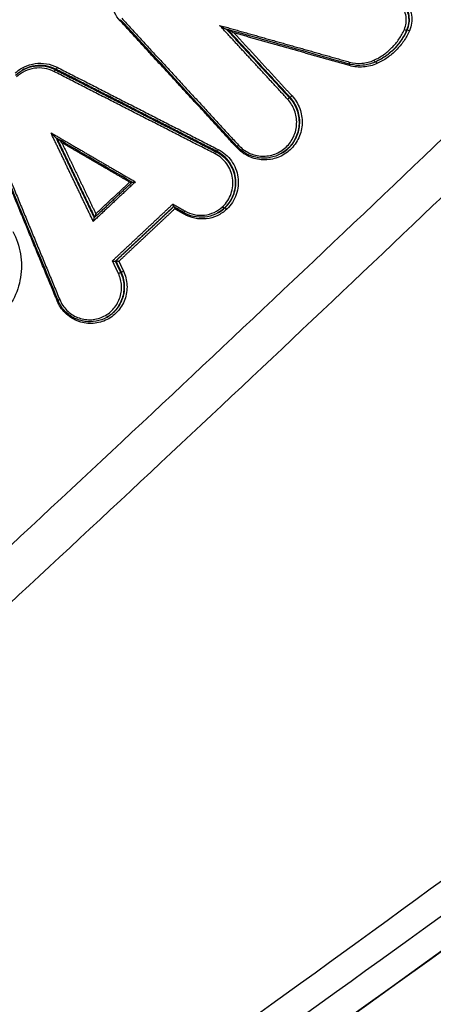
# Model space of a CAD drawing. Units: millimetres. Extents: x -6815 to 7261, y -6758 to 7318.
# Drawn here: x -3387 to -3367, y -2350 to -2303 of the extents above; entities that cross this region are included whole.
import ezdxf

# ---------------------------------------------------------------- set-up
doc = ezdxf.new("R2010")
doc.units = ezdxf.units.MM
doc.layers.add('2d', color=230, linetype='Continuous')

msp = doc.modelspace()

# ---------------------------------------------------------------- linework, layer by layer
at = {"layer": '2d'}
for p, q in [((-3368.596, -2303.883), (-3368.562, -2303.864)), ((-3369.818, -2305.25), (-3369.816, -2305.249)), ((-3386.818, -2305.778), (-3386.783, -2305.758)), ((-3385.252, -2305.746), (-3385.218, -2305.726)), ((-3374.147, -2307.08), (-3374.113, -2307.061)), ((-3377.615, -2309.642), (-3377.58, -2309.623)), ((-3374.551, -2309.726), (-3374.517, -2309.707)), ((-3377.543, -2312.535), (-3377.51, -2312.516)), ((-3377.239, -2312.312), (-3377.205, -2312.293)), ((-3377.229, -2312.303), (-3377.196, -2312.284)), ((-3382.404, -2314.824), (-3382.371, -2314.805)), ((-3382.155, -2315.352), (-3382.121, -2315.333)), ((-3382.821, -2317.484), (-3382.788, -2317.466))]:
    msp.add_line(p, q, dxfattribs=at)
msp.add_circle((222.978, 280.092), 7037.69, dxfattribs=at)
for centre, major_axis, ratio, start_param, end_param in [((-3382.195, -2303.429), (0.0735, 0.0678), 0.071012, -1.453088, -0.921489), ((-3368.687, -2303.842), (0.0914, -0.0406), 0.078721, 4.598725, 6.205298), ((-3371.296, -2305.384), (0.0272, 0.0962), 0.123599, 1.632185, 3.141593), ((-3370.128, -2305.297), (-0.0412, 0.0911), 0.133965, 1.538055, 3.141593), ((-3385.296, -2305.835), (0.0454, 0.0891), 0.10748, 0.109147, 1.656425), ((-3377.659, -2309.731), (0.0455, 0.0891), 0.109616, 0.109173, 1.654998), ((-3376.654, -2309.444), (0.0736, 0.0677), 0.073799, -1.453742, -0.920387), ((-3379.158, -2312.595), (0.0499, 0.0866), 0.105754, -1.48143, -0.852944), ((-3377.137, -2312.366), (0.0684, -0.0729), 0.116239, 1.495547, 3.110786), ((-3377.128, -2312.357), (0.0684, -0.0729), 0.116239, 1.495563, 3.1107), ((-3382.032, -2315.29), (0.0904, 0.0428), 0.036427, 3.272281, 4.846155), ((-3385.027, -2316.641), (0.0924, 0.0382), 0.029495, 1.706217, 3.141593)]:
    msp.add_ellipse(centre, major_axis=major_axis, ratio=ratio, start_param=start_param, end_param=end_param, dxfattribs=at)
at = {"layer": '2d', "extrusion": (0, 0, -1)}
for centre, major_axis, ratio, start_param, end_param in [((-3368.471, -2303.905), (0.0914, -0.0406), 0.07869, 3.21948, 4.826096), ((-3371.315, -2305.557), (0.0272, 0.0962), 0.123632, 0.763318, 1.50944), ((-3370.012, -2305.46), (-0.0412, 0.0911), 0.133971, 0.251806, 1.603605), ((-3385.174, -2305.637), (0.0454, 0.0891), 0.107443, 1.485143, 3.032446), ((-3374.04, -2306.993), (0.0736, 0.0677), 0.073503, 1.453673, 3.014023), ((-3374.219, -2307.148), (0.0736, 0.0677), 0.073524, 4.59527, 6.155615), ((-3376.543, -2309.328), (0.0736, 0.0677), 0.073788, 3.141593, 4.595332), ((-3377.536, -2309.533), (0.0455, 0.0891), 0.109579, 1.486569, 3.03242), ((-3379.094, -2312.44), (0.0499, 0.0866), 0.105726, 3.141593, 4.623006), ((-3377.307, -2312.239), (0.0684, -0.0729), 0.116254, 0.030807, 1.645983), ((-3377.297, -2312.23), (0.0687, -0.0727), 0.115956, 0.031314, 1.646446), ((-3382.244, -2315.395), (0.0904, 0.0428), 0.036427, 4.578623, 6.152497), ((-3385.175, -2316.698), (0.0924, 0.0382), 0.029481, 0.936383, 1.435378)]:
    msp.add_ellipse(centre, major_axis=major_axis, ratio=ratio, start_param=start_param, end_param=end_param, dxfattribs=at)
at = {"layer": '2d'}
for points, knots in [([(-3265.265, -2104.855), (-3261.825, -2111.011), (-3258.471, -2117.212), (-3251.933, -2129.709), (-3248.752, -2136.006), (-3244.136, -2145.525), (-3242.601, -2148.692), (-3240.813, -2153.638), (-3240.31, -2155.302), (-3239.762, -2157.838), (-3239.613, -2158.692), (-3239.374, -2160.415), (-3239.285, -2161.278), (-3239.175, -2163.882), (-3239.269, -2165.6), (-3239.786, -2168.98), (-3240.224, -2170.662), (-3241.401, -2173.937), (-3242.132, -2175.5), (-3243.824, -2178.51), (-3244.783, -2179.958), (-3246.845, -2182.781), (-3247.94, -2184.144), (-3249.628, -2186.155), (-3250.197, -2186.822), (-3251.333, -2188.154), (-3251.902, -2188.819), (-3254.754, -2192.14), (-3257.054, -2194.78), (-3260.525, -2198.723), (-3261.685, -2200.034), (-3264.015, -2202.65), (-3265.181, -2203.957), (-3268.687, -2207.872), (-3271.033, -2210.475), (-3282.8, -2223.453), (-3292.343, -2233.716), (-3321.277, -2264.184), (-3340.97, -2284.084), (-3371.229, -2313.209), (-3381.423, -2322.809), (-3396.854, -2337.071), (-3402.024, -2341.799), (-3409.806, -2348.865), (-3412.404, -2351.216), (-3416.306, -2354.739), (-3417.601, -2355.918), (-3420.229, -2358.245), (-3421.568, -2359.39), (-3423.015, -2360.407)], [0, 0, 0, 0, 0.062472, 0.062472, 0.124974, 0.124974, 0.156225, 0.156225, 0.171851, 0.171851, 0.179663, 0.179663, 0.187476, 0.187476, 0.203101, 0.203101, 0.218727, 0.218727, 0.234352, 0.234352, 0.249978, 0.249978, 0.265603, 0.265603, 0.273416, 0.273416, 0.281229, 0.281229, 0.31248, 0.31248, 0.328105, 0.328105, 0.343731, 0.343731, 0.374982, 0.374982, 0.499985, 0.499985, 0.749993, 0.749993, 0.874996, 0.874996, 0.937498, 0.937498, 0.968749, 0.968749, 0.984375, 0.984375, 1, 1, 1, 1]), ([(-3421.845, -2361.977), (-3420.302, -2360.893), (-3418.919, -2359.706), (-3416.257, -2357.353), (-3414.966, -2356.179), (-3411.061, -2352.658), (-3408.461, -2350.307), (-3400.673, -2343.241), (-3395.498, -2338.512), (-3380.051, -2324.244), (-3369.849, -2314.64), (-3339.556, -2285.49), (-3319.841, -2265.57), (-3290.88, -2235.076), (-3281.326, -2224.802), (-3269.545, -2211.808), (-3267.197, -2209.203), (-3263.687, -2205.284), (-3262.519, -2203.975), (-3260.187, -2201.356), (-3259.022, -2200.04), (-3255.541, -2196.086), (-3253.234, -2193.437), (-3250.372, -2190.104), (-3249.801, -2189.437), (-3248.661, -2188.099), (-3248.091, -2187.432), (-3246.387, -2185.401), (-3245.263, -2184.005), (-3243.135, -2181.091), (-3242.134, -2179.583), (-3240.349, -2176.411), (-3239.568, -2174.747), (-3238.306, -2171.242), (-3237.834, -2169.439), (-3237.272, -2165.778), (-3237.172, -2163.946), (-3237.29, -2161.131), (-3237.387, -2160.187), (-3237.639, -2158.373), (-3237.797, -2157.47), (-3238.379, -2154.776), (-3238.909, -2153.025), (-3240.77, -2147.879), (-3242.331, -2144.666), (-3246.962, -2135.117), (-3250.154, -2128.799), (-3255.851, -2117.908), (-3258.318, -2113.308), (-3260.832, -2108.733)], [0, 0, 0, 0, 0.015625, 0.015625, 0.03125, 0.03125, 0.0625, 0.0625, 0.125, 0.125, 0.25, 0.25, 0.5, 0.5, 0.625, 0.625, 0.65625, 0.65625, 0.671875, 0.671875, 0.6875, 0.6875, 0.71875, 0.71875, 0.7265625, 0.7265625, 0.734375, 0.734375, 0.75, 0.75, 0.765625, 0.765625, 0.78125, 0.78125, 0.796875, 0.796875, 0.8125, 0.8125, 0.8203125, 0.8203125, 0.828125, 0.828125, 0.84375, 0.84375, 0.875, 0.875, 0.9375, 0.9375, 0.9836297, 0.9836297, 0.9836297, 0.9836297]), ([(-3241.554, -2242.927), (-3268.4, -2266.9), (-3296.008, -2289.942), (-3338.551, -2323.136), (-3352.926, -2333.976), (-3374.744, -2349.878), (-3382.059, -2355.119), (-3393.095, -2362.892), (-3396.784, -2365.468), (-3404.183, -2370.592), (-3407.886, -2373.144), (-3411.633, -2375.673)], [0, 0, 0, 0, 0.5, 0.5, 0.75, 0.75, 0.875, 0.875, 0.9375, 0.9375, 1, 1, 1, 1]), ([(-3237.29, -2243.544), (-3250.826, -2255.572), (-3264.531, -2267.356), (-3292.289, -2290.437), (-3306.342, -2301.734), (-3349.028, -2334.898), (-3378.19, -2356.039), (-3408.077, -2376.209)], [0, 0, 0, 0, 0.0545493, 0.0545493, 0.1090986, 0.1090986, 0.2181972, 0.2181972, 0.2181972, 0.2181972]), ([(-3237.246, -2243.526), (-3262.014, -2265.536), (-3287.42, -2286.785), (-3344.132, -2331.353), (-3375.707, -2354.376), (-3408.033, -2376.191)], [0, 0, 0, 0, 10.00483, 10.00483, 21.831179, 21.831179, 21.831179, 21.831179]), ([(-3410.731, -2376.392), (-3407.002, -2373.88), (-3403.275, -2371.349), (-3395.847, -2366.256), (-3392.144, -2363.694), (-3381.067, -2355.962), (-3373.727, -2350.746), (-3351.838, -2334.911), (-3337.419, -2324.105), (-3294.757, -2290.996), (-3267.081, -2267.984), (-3240.173, -2244.03)], [0, 0, 0, 0, 0.0625, 0.0625, 0.125, 0.125, 0.25, 0.25, 0.5, 0.5, 1, 1, 1, 1]), ([(-3382.181, -2303.427), (-3382.287, -2303.312), (-3382.373, -2303.184), (-3382.504, -2302.901), (-3382.547, -2302.752), (-3382.606, -2302.29), (-3382.548, -2301.972), (-3382.401, -2301.697)], [0, 0, 0, 0, 0.000462751, 0.000462751, 0.000925503, 0.000925503, 0.001851005, 0.001851005, 0.001851005, 0.001851005]), ([(-3368.7, -2303.844), (-3368.614, -2303.65), (-3368.587, -2303.431), (-3368.639, -2303.118), (-3368.671, -2303.016), (-3368.764, -2302.825), (-3368.823, -2302.738), (-3368.896, -2302.66)], [0, 0, 0, 0, 0.000639572, 0.000639572, 0.000959358, 0.000959358, 0.001279144, 0.001279144, 0.001279144, 0.001279144]), ([(-3368.81, -2302.589), (-3368.731, -2302.675), (-3368.666, -2302.77), (-3368.564, -2302.978), (-3368.529, -2303.089), (-3368.472, -2303.431), (-3368.501, -2303.67), (-3368.596, -2303.883)], [0, 0, 0, 0, 0.000345336, 0.000345336, 0.000690672, 0.000690672, 0.001381345, 0.001381345, 0.001381345, 0.001381345]), ([(-3368.562, -2303.864), (-3368.468, -2303.651), (-3368.438, -2303.412), (-3368.495, -2303.07), (-3368.53, -2302.959), (-3368.632, -2302.751), (-3368.697, -2302.656), (-3368.775, -2302.57)], [0, 0, 0, 0, 0.00069862, 0.00069862, 0.00104793, 0.00104793, 0.001397239, 0.001397239, 0.001397239, 0.001397239]), ([(-3368.69, -2302.499), (-3368.604, -2302.592), (-3368.534, -2302.695), (-3368.424, -2302.921), (-3368.385, -2303.042), (-3368.324, -2303.412), (-3368.356, -2303.672), (-3368.458, -2303.903)], [0, 0, 0, 0, 0.000374531, 0.000374531, 0.000749062, 0.000749062, 0.001498123, 0.001498123, 0.001498123, 0.001498123]), ([(-3377.459, -2303.648), (-3377.403, -2303.682), (-3377.347, -2303.717), (-3377.262, -2303.767), (-3377.233, -2303.784), (-3377.191, -2303.808), (-3377.178, -2303.815), (-3377.152, -2303.829), (-3377.14, -2303.836), (-3377.135, -2303.837)], [-0.0000027651, -0.0000027651, -0.0000027651, -0.0000027651, 0.0001947545, 0.0001947545, 0.0002935143, 0.0002935143, 0.0003428942, 0.0003428942, 0.0003870591, 0.0003870591, 0.0003870591, 0.0003870591]), ([(-3376.988, -2303.878), (-3376.973, -2303.887), (-3376.958, -2303.896), (-3376.887, -2303.938), (-3376.831, -2303.972), (-3376.774, -2304.007)], [0.0001479749, 0.0001479749, 0.0001479749, 0.0001479749, 0.0002003464, 0.0002003464, 0.0004006929, 0.0004006929, 0.0004006929, 0.0004006929]), ([(-3370.142, -2305.299), (-3369.982, -2305.227), (-3369.829, -2305.14), (-3369.544, -2304.942), (-3369.411, -2304.83), (-3369.165, -2304.581), (-3369.053, -2304.446), (-3368.857, -2304.158), (-3368.772, -2304.006), (-3368.7, -2303.844)], [0, 0, 0, 0, 0.000531428, 0.000531428, 0.001062857, 0.001062857, 0.001594285, 0.001594285, 0.002125713, 0.002125713, 0.002125713, 0.002125713]), ([(-3368.458, -2303.903), (-3368.535, -2304.075), (-3368.625, -2304.238), (-3368.835, -2304.545), (-3368.954, -2304.69), (-3369.218, -2304.956), (-3369.36, -2305.076), (-3369.665, -2305.288), (-3369.828, -2305.38), (-3369.999, -2305.458)], [0, 0, 0, 0, 0.000560164, 0.000560164, 0.001120328, 0.001120328, 0.001680492, 0.001680492, 0.002240656, 0.002240656, 0.002240656, 0.002240656]), ([(-3368.596, -2303.883), (-3368.67, -2304.05), (-3368.758, -2304.208), (-3368.96, -2304.505), (-3369.076, -2304.645), (-3369.331, -2304.903), (-3369.469, -2305.018), (-3369.691, -2305.173), (-3369.769, -2305.222), (-3369.849, -2305.267)], [0, 0, 0, 0, 0.000542108, 0.000542108, 0.001084216, 0.001084216, 0.001626324, 0.001626324, 0.001902829, 0.001902829, 0.001902829, 0.001902829]), ([(-3369.816, -2305.249), (-3369.736, -2305.203), (-3369.658, -2305.154), (-3369.436, -2305), (-3369.298, -2304.884), (-3369.043, -2304.626), (-3368.927, -2304.486), (-3368.725, -2304.189), (-3368.636, -2304.031), (-3368.562, -2303.864)], [0.000269338, 0.000269338, 0.000269338, 0.000269338, 0.00054974, 0.00054974, 0.001099479, 0.001099479, 0.001649219, 0.001649219, 0.002198958, 0.002198958, 0.002198958, 0.002198958]), ([(-3387.155, -2305.916), (-3387.024, -2305.792), (-3386.877, -2305.692), (-3386.553, -2305.536), (-3386.381, -2305.484), (-3385.851, -2305.409), (-3385.482, -2305.47), (-3385.16, -2305.634)], [0, 0, 0, 0, 0.000538195, 0.000538195, 0.00107639, 0.00107639, 0.002152779, 0.002152779, 0.002152779, 0.002152779]), ([(-3386.818, -2305.778), (-3386.786, -2305.76), (-3386.753, -2305.743), (-3386.567, -2305.654), (-3386.405, -2305.604), (-3385.904, -2305.533), (-3385.557, -2305.591), (-3385.252, -2305.746)], [0.000396825, 0.000396825, 0.000396825, 0.000396825, 0.000507962, 0.000507962, 0.001015923, 0.001015923, 0.002031846, 0.002031846, 0.002031846, 0.002031846]), ([(-3385.218, -2305.726), (-3385.522, -2305.571), (-3385.869, -2305.514), (-3386.37, -2305.585), (-3386.532, -2305.634), (-3386.718, -2305.723), (-3386.751, -2305.74), (-3386.783, -2305.758)], [0, 0, 0, 0, 0.001025212, 0.001025212, 0.001537818, 0.001537818, 0.001649987, 0.001649987, 0.001649987, 0.001649987]), ([(-3370.087, -2305.388), (-3370.27, -2305.471), (-3370.469, -2305.523), (-3370.864, -2305.559), (-3371.066, -2305.544), (-3371.28, -2305.492), (-3371.302, -2305.486), (-3371.324, -2305.48)], [0, 0, 0, 0, 0.060602, 0.060602, 0.120181, 0.120181, 0.1270593, 0.1270593, 0.1270593, 0.1270593]), ([(-3371.31, -2305.386), (-3371.116, -2305.441), (-3370.919, -2305.461), (-3370.518, -2305.431), (-3370.325, -2305.382), (-3370.142, -2305.299)], [0, 0, 0, 0, 0.000599781, 0.000599781, 0.001199562, 0.001199562, 0.001199562, 0.001199562]), ([(-3369.999, -2305.458), (-3370.203, -2305.55), (-3370.418, -2305.605), (-3370.865, -2305.638), (-3371.085, -2305.616), (-3371.301, -2305.554)], [0, 0, 0, 0, 0.000669891, 0.000669891, 0.001339781, 0.001339781, 0.001339781, 0.001339781]), ([(-3385.31, -2305.838), (-3385.596, -2305.692), (-3385.923, -2305.638), (-3386.394, -2305.705), (-3386.547, -2305.751), (-3386.834, -2305.889), (-3386.964, -2305.978), (-3387.081, -2306.088)], [0, 0, 0, 0, 0.000964193, 0.000964193, 0.001446289, 0.001446289, 0.001928385, 0.001928385, 0.001928385, 0.001928385]), ([(-3374.027, -2306.991), (-3373.946, -2307.078), (-3373.875, -2307.172), (-3373.753, -2307.372), (-3373.7, -2307.48), (-3373.618, -2307.702), (-3373.588, -2307.815), (-3373.551, -2308.048), (-3373.543, -2308.168), (-3373.555, -2308.521), (-3373.61, -2308.756), (-3373.802, -2309.184), (-3373.942, -2309.38), (-3374.198, -2309.62), (-3374.292, -2309.693), (-3374.491, -2309.816), (-3374.596, -2309.868), (-3374.815, -2309.95), (-3374.93, -2309.98), (-3375.16, -2310.017), (-3375.276, -2310.024), (-3375.512, -2310.015), (-3375.628, -2309.999), (-3375.855, -2309.944), (-3375.967, -2309.905), (-3376.287, -2309.757), (-3376.48, -2309.617), (-3376.641, -2309.442)], [0, 0, 0, 0, 0.000352611, 0.000352611, 0.000705221, 0.000705221, 0.001057832, 0.001057832, 0.001410442, 0.001410442, 0.002115663, 0.002115663, 0.002820884, 0.002820884, 0.003173495, 0.003173495, 0.003526105, 0.003526105, 0.003878716, 0.003878716, 0.004231326, 0.004231326, 0.004583937, 0.004583937, 0.004936547, 0.004936547, 0.005641768, 0.005641768, 0.005641768, 0.005641768]), ([(-3376.557, -2309.33), (-3376.414, -2309.486), (-3376.243, -2309.611), (-3375.863, -2309.786), (-3375.658, -2309.836), (-3375.344, -2309.848), (-3375.24, -2309.842), (-3375.036, -2309.809), (-3374.934, -2309.782), (-3374.739, -2309.709), (-3374.646, -2309.663), (-3374.469, -2309.553), (-3374.385, -2309.489), (-3374.158, -2309.275), (-3374.033, -2309.101), (-3373.862, -2308.721), (-3373.813, -2308.512), (-3373.803, -2308.198), (-3373.809, -2308.091), (-3373.843, -2307.884), (-3373.87, -2307.783), (-3373.943, -2307.586), (-3373.989, -2307.49), (-3374.098, -2307.312), (-3374.161, -2307.229), (-3374.233, -2307.151)], [0, 0, 0, 0, 0.000635164, 0.000635164, 0.001270327, 0.001270327, 0.001587909, 0.001587909, 0.001905491, 0.001905491, 0.002223073, 0.002223073, 0.002540655, 0.002540655, 0.003175818, 0.003175818, 0.003810982, 0.003810982, 0.004128564, 0.004128564, 0.004446146, 0.004446146, 0.004763727, 0.004763727, 0.005081309, 0.005081309, 0.005081309, 0.005081309]), ([(-3374.147, -2307.08), (-3374.071, -2307.163), (-3374.004, -2307.252), (-3373.888, -2307.441), (-3373.839, -2307.543), (-3373.761, -2307.752), (-3373.733, -2307.859), (-3373.697, -2308.079), (-3373.69, -2308.193), (-3373.701, -2308.526), (-3373.753, -2308.748), (-3373.935, -2309.152), (-3374.067, -2309.337), (-3374.308, -2309.564), (-3374.397, -2309.632), (-3374.511, -2309.703), (-3374.531, -2309.715), (-3374.551, -2309.726)], [0, 0, 0, 0, 0.000333038, 0.000333038, 0.000666076, 0.000666076, 0.000999114, 0.000999114, 0.001332152, 0.001332152, 0.001998228, 0.001998228, 0.002664304, 0.002664304, 0.002997342, 0.002997342, 0.003067126, 0.003067126, 0.003067126, 0.003067126]), ([(-3374.517, -2309.707), (-3374.497, -2309.696), (-3374.478, -2309.684), (-3374.364, -2309.614), (-3374.275, -2309.545), (-3374.033, -2309.318), (-3373.901, -2309.133), (-3373.719, -2308.729), (-3373.667, -2308.507), (-3373.656, -2308.173), (-3373.663, -2308.06), (-3373.699, -2307.84), (-3373.727, -2307.733), (-3373.805, -2307.523), (-3373.854, -2307.422), (-3373.97, -2307.232), (-3374.036, -2307.144), (-3374.113, -2307.061)], [0.002291373, 0.002291373, 0.002291373, 0.002291373, 0.002361856, 0.002361856, 0.002699264, 0.002699264, 0.00337408, 0.00337408, 0.004048896, 0.004048896, 0.004386304, 0.004386304, 0.004723712, 0.004723712, 0.00506112, 0.00506112, 0.005398528, 0.005398528, 0.005398528, 0.005398528]), ([(-3385.457, -2308.735), (-3385.416, -2308.78), (-3385.374, -2308.825), (-3385.31, -2308.891), (-3385.289, -2308.913), (-3385.257, -2308.944), (-3385.247, -2308.954), (-3385.229, -2308.971), (-3385.221, -2308.978), (-3385.217, -2308.98)], [-0.0000026608, -0.0000026608, -0.0000026608, -0.0000026608, 0.000181179, 0.000181179, 0.0002730989, 0.0002730989, 0.0003190589, 0.0003190589, 0.0003556123, 0.0003556123, 0.0003556123, 0.0003556123]), ([(-3384.939, -2309.207), (-3384.981, -2309.162), (-3385.023, -2309.117), (-3385.068, -2309.069), (-3385.072, -2309.066), (-3385.075, -2309.063)], [-0.0000026609, -0.0000026609, -0.0000026609, -0.0000026609, 0.0001811869, 0.0001811869, 0.0001951472, 0.0001951472, 0.0001951472, 0.0001951472]), ([(-3377.311, -2312.232), (-3377.131, -2312.063), (-3376.996, -2311.851), (-3376.876, -2311.503), (-3376.849, -2311.38), (-3376.826, -2311.136), (-3376.829, -2311.011), (-3376.865, -2310.767), (-3376.897, -2310.649), (-3376.989, -2310.419), (-3377.049, -2310.31), (-3377.191, -2310.111), (-3377.276, -2310.018), (-3377.461, -2309.858), (-3377.562, -2309.79), (-3377.672, -2309.734)], [0, 0, 0, 0, 0.000741374, 0.000741374, 0.001112062, 0.001112062, 0.001482749, 0.001482749, 0.001853436, 0.001853436, 0.002224123, 0.002224123, 0.00259481, 0.00259481, 0.002965497, 0.002965497, 0.002965497, 0.002965497]), ([(-3377.615, -2309.642), (-3377.497, -2309.702), (-3377.39, -2309.775), (-3377.192, -2309.945), (-3377.102, -2310.044), (-3376.95, -2310.256), (-3376.887, -2310.372), (-3376.788, -2310.616), (-3376.754, -2310.742), (-3376.716, -2311.003), (-3376.713, -2311.135), (-3376.737, -2311.395), (-3376.765, -2311.526), (-3376.893, -2311.896), (-3377.038, -2312.122), (-3377.229, -2312.303)], [0, 0, 0, 0, 0.000391823, 0.000391823, 0.000783646, 0.000783646, 0.001175469, 0.001175469, 0.001567292, 0.001567292, 0.001959115, 0.001959115, 0.002350938, 0.002350938, 0.003134584, 0.003134584, 0.003134584, 0.003134584]), ([(-3377.196, -2312.284), (-3377.005, -2312.103), (-3376.86, -2311.877), (-3376.732, -2311.507), (-3376.704, -2311.376), (-3376.68, -2311.116), (-3376.683, -2310.983), (-3376.721, -2310.723), (-3376.755, -2310.597), (-3376.853, -2310.353), (-3376.916, -2310.237), (-3377.068, -2310.024), (-3377.157, -2309.926), (-3377.355, -2309.755), (-3377.463, -2309.682), (-3377.58, -2309.623)], [0, 0, 0, 0, 0.000789649, 0.000789649, 0.001184473, 0.001184473, 0.001579297, 0.001579297, 0.001974121, 0.001974121, 0.002368946, 0.002368946, 0.00276377, 0.00276377, 0.003158594, 0.003158594, 0.003158594, 0.003158594]), ([(-3377.522, -2309.531), (-3377.398, -2309.594), (-3377.283, -2309.672), (-3377.074, -2309.852), (-3376.978, -2309.957), (-3376.818, -2310.182), (-3376.75, -2310.306), (-3376.646, -2310.565), (-3376.61, -2310.699), (-3376.57, -2310.975), (-3376.566, -2311.116), (-3376.592, -2311.392), (-3376.622, -2311.53), (-3376.758, -2311.923), (-3376.911, -2312.163), (-3377.114, -2312.355)], [0, 0, 0, 0, 0.00041583, 0.00041583, 0.000831661, 0.000831661, 0.001247491, 0.001247491, 0.001663321, 0.001663321, 0.002079151, 0.002079151, 0.002494982, 0.002494982, 0.003326642, 0.003326642, 0.003326642, 0.003326642]), ([(-3374.551, -2309.726), (-3374.709, -2309.816), (-3374.885, -2309.88), (-3375.244, -2309.948), (-3375.432, -2309.952), (-3375.794, -2309.9), (-3375.973, -2309.843), (-3376.3, -2309.677), (-3376.452, -2309.565), (-3376.593, -2309.421), (-3376.605, -2309.408), (-3376.617, -2309.396)], [0, 0, 0, 0, 0.0551159, 0.0551159, 0.1104342, 0.1104342, 0.1656895, 0.1656895, 0.2211711, 0.2211711, 0.2263516, 0.2263516, 0.2263516, 0.2263516]), ([(-3381.608, -2311.079), (-3381.608, -2311.079), (-3381.581, -2311.076), (-3381.524, -2311.07), (-3381.49, -2311.066), (-3381.455, -2311.062)], [0.0000046641, 0.0000046641, 0.0000046641, 0.0000046641, 0.0001045011, 0.0001045011, 0.0002090023, 0.0002090023, 0.0002090023, 0.0002090023]), ([(-3379.674, -2312.116), (-3379.674, -2312.117), (-3379.674, -2312.117), (-3379.674, -2312.118), (-3379.674, -2312.121), (-3379.673, -2312.124), (-3379.673, -2312.128), (-3379.671, -2312.142), (-3379.669, -2312.156), (-3379.667, -2312.169), (-3379.665, -2312.18), (-3379.663, -2312.191), (-3379.661, -2312.2), (-3379.659, -2312.208), (-3379.657, -2312.215), (-3379.655, -2312.221), (-3379.654, -2312.226), (-3379.652, -2312.23), (-3379.65, -2312.233), (-3379.649, -2312.235), (-3379.648, -2312.236), (-3379.647, -2312.237)], [-0.0000020474, -0.0000020474, -0.0000020474, -0.0000020474, 0, 0, 0, 0.0000095853, 0.0000095853, 0.0000095853, 0.000052989, 0.000052989, 0.000052989, 0.0000892114, 0.0000892114, 0.0000892114, 0.0001198412, 0.0001198412, 0.0001198412, 0.0001486617, 0.0001486617, 0.0001486617, 0.000166271, 0.000166271, 0.000166271, 0.000166271]), ([(-3383.327, -2312.577), (-3383.334, -2312.612), (-3383.341, -2312.646), (-3383.353, -2312.694), (-3383.357, -2312.71), (-3383.361, -2312.723)], [-0.0000020465, -0.0000020465, -0.0000020465, -0.0000020465, 0.0001028949, 0.0001028949, 0.0001560408, 0.0001560408, 0.0001560408, 0.0001560408]), ([(-3379.595, -2312.267), (-3379.594, -2312.273), (-3379.593, -2312.279), (-3379.592, -2312.285), (-3379.589, -2312.299), (-3379.587, -2312.313), (-3379.585, -2312.327), (-3379.585, -2312.33), (-3379.585, -2312.333), (-3379.584, -2312.336), (-3379.584, -2312.337), (-3379.584, -2312.338), (-3379.584, -2312.338)], [0.0001023777, 0.0001023777, 0.0001023777, 0.0001023777, 0.00012332903, 0.00012332903, 0.00012332903, 0.00016627816, 0.00016627816, 0.00016627816, 0.00017577131, 0.00017577131, 0.00017577131, 0.00017781876, 0.00017781876, 0.00017781876, 0.00017781876]), ([(-3377.124, -2312.364), (-3377.258, -2312.489), (-3377.408, -2312.589), (-3377.739, -2312.742), (-3377.914, -2312.791), (-3378.455, -2312.852), (-3378.826, -2312.775), (-3379.144, -2312.592)], [0, 0, 0, 0, 0.000545898, 0.000545898, 0.001091797, 0.001091797, 0.002183594, 0.002183594, 0.002183594, 0.002183594]), ([(-3377.537, -2312.531), (-3377.69, -2312.619), (-3377.86, -2312.682), (-3378.207, -2312.748), (-3378.388, -2312.752), (-3378.736, -2312.702), (-3378.908, -2312.649), (-3379.091, -2312.556), (-3379.118, -2312.542), (-3379.144, -2312.527)], [0, 0, 0, 0, 0.0533792, 0.0533792, 0.1068065, 0.1068065, 0.15971, 0.15971, 0.1687662, 0.1687662, 0.1687662, 0.1687662]), ([(-3379.108, -2312.443), (-3378.826, -2312.605), (-3378.498, -2312.673), (-3378.019, -2312.618), (-3377.865, -2312.575), (-3377.572, -2312.44), (-3377.439, -2312.352), (-3377.32, -2312.241)], [0, 0, 0, 0, 0.000971982, 0.000971982, 0.001457972, 0.001457972, 0.001943963, 0.001943963, 0.001943963, 0.001943963]), ([(-3383.406, -2312.765), (-3383.412, -2312.768), (-3383.421, -2312.801), (-3383.436, -2312.864), (-3383.444, -2312.899), (-3383.45, -2312.933)], [0, 0, 0, 0, 0.0001045305, 0.0001045305, 0.000209061, 0.000209061, 0.000209061, 0.000209061]), ([(-3387.261, -2313.413), (-3387.083, -2313.746), (-3386.963, -2314.099), (-3386.838, -2314.845), (-3386.837, -2315.219), (-3386.957, -2315.963), (-3387.076, -2316.318), (-3387.34, -2316.816), (-3387.442, -2316.975), (-3387.667, -2317.27), (-3387.792, -2317.409), (-3387.929, -2317.537)], [0, 0, 0, 0, 0.001119405, 0.001119405, 0.002238809, 0.002238809, 0.003358214, 0.003358214, 0.003917916, 0.003917916, 0.004477618, 0.004477618, 0.004477618, 0.004477618]), ([(-3382.539, -2314.803), (-3382.539, -2314.803), (-3382.538, -2314.803), (-3382.537, -2314.803), (-3382.535, -2314.804), (-3382.534, -2314.804), (-3382.532, -2314.804), (-3382.518, -2314.807), (-3382.503, -2314.81), (-3382.489, -2314.812), (-3382.477, -2314.814), (-3382.466, -2314.816), (-3382.455, -2314.818), (-3382.446, -2314.819), (-3382.438, -2314.821), (-3382.431, -2314.822), (-3382.424, -2314.823), (-3382.418, -2314.823), (-3382.414, -2314.824), (-3382.409, -2314.824), (-3382.406, -2314.824), (-3382.405, -2314.824)], [-0.0000020477, -0.0000020477, -0.0000020477, -0.0000020477, 0, 0, 0, 0.0000056527, 0.0000056527, 0.0000056527, 0.0000496747, 0.0000496747, 0.0000496747, 0.0000864562, 0.0000864562, 0.0000864562, 0.0001174618, 0.0001174618, 0.0001174618, 0.0001464781, 0.0001464781, 0.0001464781, 0.0001756456, 0.0001756456, 0.0001756456, 0.0001756456]), ([(-3382.371, -2314.805), (-3382.369, -2314.805), (-3382.366, -2314.805), (-3382.362, -2314.805), (-3382.358, -2314.805), (-3382.352, -2314.806), (-3382.345, -2314.807), (-3382.338, -2314.808), (-3382.329, -2314.809), (-3382.32, -2314.811), (-3382.31, -2314.812), (-3382.298, -2314.814), (-3382.287, -2314.816), (-3382.273, -2314.819), (-3382.258, -2314.822), (-3382.244, -2314.824), (-3382.242, -2314.825), (-3382.24, -2314.825), (-3382.238, -2314.825), (-3382.238, -2314.826), (-3382.237, -2314.826), (-3382.236, -2314.826)], [0, 0, 0, 0, 0.0000288518, 0.0000288518, 0.0000288518, 0.000057554, 0.000057554, 0.000057554, 0.0000882241, 0.0000882241, 0.0000882241, 0.0001246075, 0.0001246075, 0.0001246075, 0.0001681524, 0.0001681524, 0.0001681524, 0.0001737449, 0.0001737449, 0.0001737449, 0.0001757926, 0.0001757926, 0.0001757926, 0.0001757926]), ([(-3382.018, -2315.287), (-3381.968, -2315.393), (-3381.929, -2315.501), (-3381.874, -2315.725), (-3381.856, -2315.841), (-3381.846, -2316.072), (-3381.851, -2316.187), (-3381.886, -2316.416), (-3381.915, -2316.529), (-3382.033, -2316.853), (-3382.156, -2317.055), (-3382.389, -2317.307), (-3382.476, -2317.384), (-3382.663, -2317.518), (-3382.762, -2317.575), (-3382.971, -2317.669), (-3383.082, -2317.705), (-3383.305, -2317.755), (-3383.418, -2317.769), (-3383.763, -2317.775), (-3383.992, -2317.733), (-3384.313, -2317.603), (-3384.414, -2317.55), (-3384.606, -2317.424), (-3384.697, -2317.35), (-3384.941, -2317.106), (-3385.073, -2316.911), (-3385.162, -2316.695)], [0, 0, 0, 0, 0.000345323, 0.000345323, 0.000690647, 0.000690647, 0.00103597, 0.00103597, 0.001381294, 0.001381294, 0.002071941, 0.002071941, 0.002417264, 0.002417264, 0.002762588, 0.002762588, 0.003107911, 0.003107911, 0.003453235, 0.003453235, 0.004143882, 0.004143882, 0.004489205, 0.004489205, 0.004834529, 0.004834529, 0.005525176, 0.005525176, 0.005525176, 0.005525176]), ([(-3382.155, -2315.352), (-3382.11, -2315.448), (-3382.074, -2315.546), (-3382.022, -2315.748), (-3382.005, -2315.853), (-3381.992, -2316.064), (-3381.996, -2316.168), (-3382.023, -2316.375), (-3382.046, -2316.479), (-3382.112, -2316.678), (-3382.154, -2316.773), (-3382.256, -2316.956), (-3382.317, -2317.043), (-3382.507, -2317.267), (-3382.657, -2317.391), (-3382.822, -2317.485)], [0, 0, 0, 0, 0.000313445, 0.000313445, 0.000626889, 0.000626889, 0.000940334, 0.000940334, 0.001253779, 0.001253779, 0.001567223, 0.001567223, 0.001880668, 0.001880668, 0.002453543, 0.002453543, 0.002453543, 0.002453543]), ([(-3382.788, -2317.466), (-3382.623, -2317.372), (-3382.473, -2317.248), (-3382.283, -2317.024), (-3382.223, -2316.937), (-3382.12, -2316.754), (-3382.078, -2316.659), (-3382.013, -2316.461), (-3381.989, -2316.356), (-3381.962, -2316.149), (-3381.959, -2316.044), (-3381.972, -2315.834), (-3381.988, -2315.729), (-3382.04, -2315.527), (-3382.076, -2315.428), (-3382.121, -2315.333)], [0.002785659, 0.002785659, 0.002785659, 0.002785659, 0.003364286, 0.003364286, 0.003681311, 0.003681311, 0.003998336, 0.003998336, 0.004315361, 0.004315361, 0.004632386, 0.004632386, 0.004949411, 0.004949411, 0.005266436, 0.005266436, 0.005266436, 0.005266436]), ([(-3385.04, -2316.643), (-3384.961, -2316.834), (-3384.845, -2317.007), (-3384.629, -2317.222), (-3384.548, -2317.288), (-3384.379, -2317.399), (-3384.289, -2317.447), (-3384.005, -2317.561), (-3383.803, -2317.599), (-3383.497, -2317.593), (-3383.397, -2317.581), (-3383.199, -2317.537), (-3383.101, -2317.504), (-3382.824, -2317.38), (-3382.655, -2317.259), (-3382.38, -2316.961), (-3382.271, -2316.783), (-3382.167, -2316.496), (-3382.141, -2316.396), (-3382.111, -2316.193), (-3382.105, -2316.092), (-3382.115, -2315.887), (-3382.13, -2315.784), (-3382.18, -2315.587), (-3382.214, -2315.49), (-3382.258, -2315.397)], [0, 0, 0, 0, 0.000618076, 0.000618076, 0.000927114, 0.000927114, 0.001236152, 0.001236152, 0.001854228, 0.001854228, 0.002163267, 0.002163267, 0.002472305, 0.002472305, 0.003090381, 0.003090381, 0.003708457, 0.003708457, 0.004017495, 0.004017495, 0.004326533, 0.004326533, 0.004635571, 0.004635571, 0.004944609, 0.004944609, 0.004944609, 0.004944609]), ([(-3382.822, -2317.485), (-3382.974, -2317.571), (-3383.144, -2317.633), (-3383.488, -2317.698), (-3383.668, -2317.701), (-3384.016, -2317.652), (-3384.188, -2317.597), (-3384.503, -2317.437), (-3384.649, -2317.33), (-3384.834, -2317.141), (-3384.891, -2317.073), (-3384.977, -2316.951), (-3385.009, -2316.899), (-3385.054, -2316.819), (-3385.068, -2316.791), (-3385.095, -2316.736), (-3385.107, -2316.707), (-3385.119, -2316.679)], [0, 0, 0, 0, 0.0530583, 0.0530583, 0.1060875, 0.1060875, 0.1592501, 0.1592501, 0.2125171, 0.2125171, 0.2389201, 0.2389201, 0.2572455, 0.2572455, 0.2665149, 0.2665149, 0.2758142, 0.2758142, 0.2758142, 0.2758142])]:
    msp.add_open_spline(points, degree=3, knots=knots, dxfattribs=at)
for points, weights in [([(-3376.641, -2309.442), (-3378.487, -2307.437), (-3380.334, -2305.432), (-3382.181, -2303.427)], [1, 0.999999299824, 0.999999299824, 1]), ([(-3382.097, -2303.315), (-3380.25, -2305.32), (-3378.403, -2307.325), (-3376.557, -2309.33)], [1, 0.999999299672, 0.999999299672, 1]), ([(-3374.233, -2307.151), (-3375.308, -2305.983), (-3376.383, -2304.816), (-3377.459, -2303.648)], [1, 0.999999762482, 0.999999762482, 1]), ([(-3377.459, -2303.648), (-3375.409, -2304.227), (-3373.359, -2304.807), (-3371.31, -2305.386)], [1, 0.999999772315, 0.999999772315, 1]), ([(-3377.134, -2303.837), (-3376.138, -2304.918), (-3375.142, -2305.999), (-3374.147, -2307.08)], [1, 0.999999796397, 0.999999796397, 1]), ([(-3374.113, -2307.061), (-3375.096, -2305.993), (-3376.08, -2304.925), (-3377.063, -2303.857)], [1, 0.99999979894, 0.9999997965, 0.999999992681]), ([(-3371.301, -2305.554), (-3373.126, -2305.039), (-3374.95, -2304.523), (-3376.774, -2304.007)], [1, 0.999999819675, 0.999999819675, 1]), ([(-3376.774, -2304.007), (-3375.858, -2305.002), (-3374.942, -2305.996), (-3374.027, -2306.991)], [1, 0.999999827765, 0.999999827765, 1]), ([(-3377.672, -2309.734), (-3380.218, -2308.435), (-3382.764, -2307.136), (-3385.31, -2305.838)], [1, 0.999999435178, 0.999999435178, 1]), ([(-3385.252, -2305.746), (-3382.706, -2307.044), (-3380.16, -2308.343), (-3377.615, -2309.642)], [1, 0.999999435178, 0.999999435178, 1]), ([(-3377.58, -2309.623), (-3380.125, -2308.324), (-3382.671, -2307.025), (-3385.218, -2305.726)], [1, 0.999999435303, 0.999999435303, 1]), ([(-3385.16, -2305.634), (-3382.614, -2306.933), (-3380.068, -2308.232), (-3377.522, -2309.531)], [1, 0.999999435303, 0.999999435303, 1]), ([(-3385.162, -2316.695), (-3386.259, -2314.038), (-3387.356, -2311.381), (-3388.454, -2308.724)], [1, 0.999999191126, 0.999999191126, 1]), ([(-3388.333, -2308.672), (-3387.235, -2311.329), (-3386.137, -2313.986), (-3385.04, -2316.643)], [1, 0.999999190948, 0.999999190948, 1]), ([(-3383.45, -2312.933), (-3384.119, -2311.534), (-3384.788, -2310.134), (-3385.457, -2308.735)], [1, 0.999999762021, 0.999999762021, 1]), ([(-3385.457, -2308.735), (-3384.123, -2309.511), (-3382.789, -2310.287), (-3381.455, -2311.062)], [1, 0.999999823662, 0.999999823662, 1]), ([(-3385.215, -2308.981), (-3384.612, -2310.242), (-3384.009, -2311.503), (-3383.406, -2312.765)], [1, 0.999999806617, 0.999999806617, 1]), ([(-3383.376, -2312.737), (-3383.969, -2311.496), (-3384.562, -2310.256), (-3385.155, -2309.016)], [0.999999998641, 0.99999980945, 0.999999807146, 0.999999991729]), ([(-3384.939, -2309.207), (-3384.402, -2310.33), (-3383.865, -2311.454), (-3383.327, -2312.577)], [1, 0.999999846628, 0.999999846628, 1]), ([(-3381.726, -2311.075), (-3382.797, -2310.453), (-3383.868, -2309.83), (-3384.939, -2309.207)], [1, 0.999999886354, 0.999999886354, 1]), ([(-3381.455, -2311.062), (-3382.12, -2311.686), (-3382.785, -2312.309), (-3383.45, -2312.933)], [1, 0.999999995389, 0.999999995389, 1]), ([(-3383.406, -2312.765), (-3382.807, -2312.203), (-3382.208, -2311.641), (-3381.608, -2311.079)], [1, 0.999999996252, 0.999999996252, 1]), ([(-3383.327, -2312.577), (-3382.794, -2312.077), (-3382.26, -2311.576), (-3381.726, -2311.075)], [1, 0.999999997028, 0.999999997028, 1]), ([(-3382.539, -2314.803), (-3381.584, -2313.907), (-3380.629, -2313.012), (-3379.674, -2312.116)], [1, 0.999999990485, 0.999999990485, 1]), ([(-3379.674, -2312.116), (-3379.485, -2312.225), (-3379.296, -2312.334), (-3379.108, -2312.443)], [1, 0.999999996495, 0.999999996495, 1]), ([(-3379.646, -2312.237), (-3380.565, -2313.099), (-3381.485, -2313.961), (-3382.404, -2314.824)], [1, 0.999999991179, 0.999999991179, 1]), ([(-3382.371, -2314.805), (-3381.46, -2313.951), (-3380.549, -2313.096), (-3379.638, -2312.242)], [1, 0.999999991263, 0.999999991182, 0.999999999756]), ([(-3379.584, -2312.338), (-3380.468, -2313.168), (-3381.352, -2313.997), (-3382.236, -2314.826)], [1, 0.999999991848, 0.999999991848, 1]), ([(-3379.144, -2312.592), (-3379.291, -2312.508), (-3379.437, -2312.423), (-3379.584, -2312.338)], [1, 0.999999997887, 0.999999997887, 1]), ([(-3382.258, -2315.397), (-3382.352, -2315.199), (-3382.446, -2315.001), (-3382.539, -2314.803)], [1, 0.999999995251, 0.999999995251, 1]), ([(-3382.405, -2314.824), (-3382.322, -2315), (-3382.238, -2315.176), (-3382.155, -2315.352)], [1, 0.999999996251, 0.999999996251, 1]), ([(-3382.121, -2315.333), (-3382.204, -2315.157), (-3382.287, -2314.981), (-3382.371, -2314.805)], [1, 0.999999996254, 0.999999996254, 1]), ([(-3382.236, -2314.826), (-3382.164, -2314.98), (-3382.091, -2315.133), (-3382.018, -2315.287)], [1, 0.999999997136, 0.999999997136, 1])]:
    msp.add_rational_spline(points, weights, degree=3, dxfattribs=at)
for points in [[(-3376.617, -2309.396), (-3378.463, -2307.39), (-3380.31, -2305.385), (-3382.158, -2303.38)], [(-3371.324, -2305.48), (-3373.261, -2304.932), (-3375.198, -2304.384), (-3377.135, -2303.837)], [(-3369.849, -2305.267), (-3369.926, -2305.311), (-3370.006, -2305.351), (-3370.087, -2305.388)], [(-3387.136, -2306.012), (-3387.039, -2305.921), (-3386.933, -2305.843), (-3386.818, -2305.778)], [(-3386.801, -2305.768), (-3386.806, -2305.771), (-3386.812, -2305.775), (-3386.817, -2305.778)], [(-3385.119, -2316.679), (-3386.216, -2314.022), (-3387.313, -2311.365), (-3388.412, -2308.708)], [(-3381.608, -2311.079), (-3382.811, -2310.379), (-3384.014, -2309.679), (-3385.217, -2308.98)], [(-3381.632, -2311.065), (-3381.66, -2311.068), (-3381.693, -2311.072), (-3381.726, -2311.075)], [(-3379.144, -2312.527), (-3379.312, -2312.43), (-3379.48, -2312.333), (-3379.647, -2312.237)], [(-3377.239, -2312.312), (-3377.33, -2312.397), (-3377.43, -2312.47), (-3377.537, -2312.531)], [(-3377.51, -2312.516), (-3377.401, -2312.454), (-3377.299, -2312.38), (-3377.205, -2312.293)], [(-3377.32, -2312.241), (-3377.317, -2312.238), (-3377.314, -2312.235), (-3377.311, -2312.232)], [(-3377.229, -2312.303), (-3377.232, -2312.306), (-3377.235, -2312.309), (-3377.239, -2312.312)], [(-3377.205, -2312.293), (-3377.202, -2312.29), (-3377.199, -2312.287), (-3377.196, -2312.284)], [(-3377.114, -2312.355), (-3377.117, -2312.358), (-3377.121, -2312.361), (-3377.124, -2312.364)], [(-3382.404, -2314.824), (-3382.405, -2314.824), (-3382.405, -2314.824), (-3382.405, -2314.824)], [(-3382.371, -2314.805), (-3382.371, -2314.805), (-3382.371, -2314.805), (-3382.371, -2314.805)]]:
    msp.add_open_spline(points, degree=3, dxfattribs=at)

doc.saveas('drawing.dxf')
